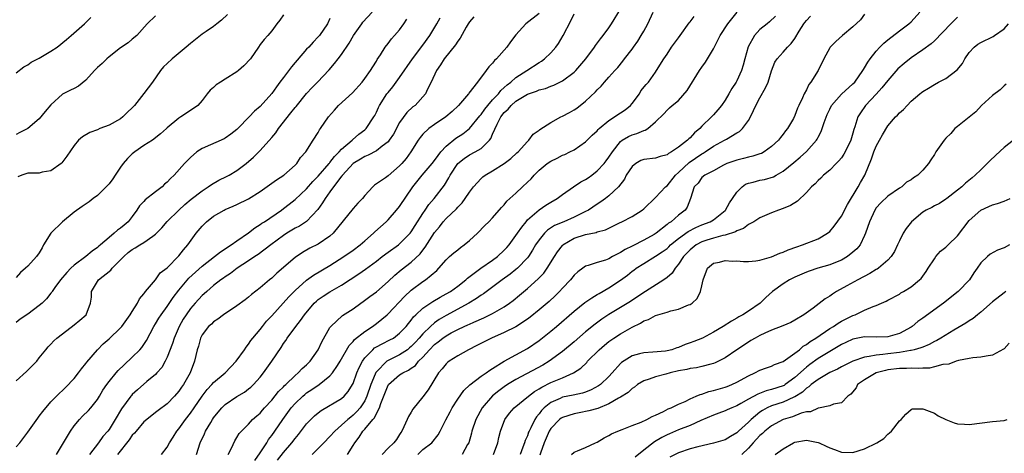
# Model space of a CAD drawing. Units: inches. Extents: x 2571000 to 2574000, y 1530000 to 1533000.
# Drawn here: x 2571368 to 2571537, y 1531335 to 1531410 of the extents above; entities that cross this region are included whole.
import ezdxf

# ---------------------------------------------------------------- set-up
doc = ezdxf.new("R2010")
doc.units = ezdxf.units.IN
doc.header["$MEASUREMENT"] = 0
doc.layers.add('LD25711530_2ft', color=113, linetype='Continuous')

msp = doc.modelspace()

# ---------------------------------------------------------------- linework, layer by layer
at = {"layer": 'LD25711530_2ft'}
for points, elevation in [([(2571398.07, 1531335), (2571398.7, 1531337), (2571399.44, 1531338.56), (2571399.61, 1531339), (2571400.49, 1531340.49), (2571400.8, 1531341), (2571401, 1531341.28), (2571401.76, 1531342.24), (2571402.39, 1531343), (2571403, 1531343.6), (2571405, 1531344.95), (2571406.29, 1531345.71), (2571407, 1531346.25), (2571407.42, 1531346.58), (2571407.85, 1531347), (2571409, 1531348.28), (2571409.59, 1531349), (2571411, 1531351), (2571412.6, 1531353.4), (2571413, 1531354.05), (2571413.41, 1531354.59), (2571413.67, 1531355), (2571415.13, 1531357), (2571415.97, 1531358.03), (2571416.61, 1531359), (2571418.32, 1531361), (2571418.67, 1531361.33), (2571419, 1531361.6), (2571419.82, 1531362.18), (2571421, 1531362.94), (2571423, 1531364.07), (2571425.98, 1531366.02), (2571427.15, 1531366.85), (2571429, 1531368.22), (2571430, 1531369), (2571431, 1531369.75), (2571432.78, 1531371), (2571433, 1531371.18), (2571434.8, 1531373), (2571435, 1531373.25), (2571435.67, 1531374.33), (2571437, 1531376.41), (2571437.4, 1531377), (2571438.03, 1531377.97), (2571438.93, 1531379), (2571440.72, 1531381.28), (2571441.47, 1531382.53), (2571441.71, 1531383), (2571443, 1531385), (2571444.11, 1531385.89), (2571445, 1531386.48), (2571446, 1531387), (2571447, 1531387.59), (2571448.45, 1531389), (2571448.7, 1531389.3), (2571449, 1531390.03), (2571449.77, 1531391.77), (2571450.42, 1531393), (2571451, 1531393.77), (2571451.65, 1531394.35), (2571452.17, 1531395), (2571453, 1531395.71), (2571455, 1531396.93), (2571456.56, 1531397.44), (2571457, 1531397.65), (2571458.1, 1531397.9), (2571459, 1531398.27), (2571459.55, 1531398.45), (2571461, 1531399.19), (2571463, 1531400.7), (2571463.3, 1531401), (2571465.03, 1531403), (2571466.51, 1531405), (2571466.7, 1531405.3), (2571467.54, 1531406.46), (2571468.02, 1531407), (2571469, 1531408.34), (2571469.44, 1531409), (2571471, 1531411.52)], 7582), ([(2571367, 1531347.65), (2571368.78, 1531349.22), (2571370.6, 1531351), (2571371, 1531351.57), (2571372.14, 1531353), (2571372.5, 1531353.5), (2571373, 1531353.96), (2571373.48, 1531354.52), (2571374.01, 1531355), (2571375, 1531355.72), (2571377, 1531357.25), (2571377.95, 1531358.05), (2571379.04, 1531359), (2571379.8, 1531361), (2571379.96, 1531362.04), (2571380, 1531363), (2571381, 1531364.73), (2571381.18, 1531365), (2571383.31, 1531366.69), (2571383.51, 1531367), (2571385, 1531368.46), (2571385.52, 1531369), (2571386.31, 1531369.69), (2571387, 1531370.22), (2571387.52, 1531370.48), (2571388.3, 1531371), (2571389, 1531371.44), (2571390.53, 1531372.53), (2571391, 1531372.83), (2571391.19, 1531373), (2571392.07, 1531373.93), (2571393, 1531375.02), (2571395.01, 1531377), (2571396.05, 1531377.95), (2571397.15, 1531378.85), (2571399, 1531380.3), (2571400.07, 1531381), (2571400.6, 1531381.4), (2571401.88, 1531382.12), (2571403.23, 1531382.77), (2571403.65, 1531383), (2571405, 1531383.81), (2571406.6, 1531385), (2571407.88, 1531386.12), (2571409, 1531387.24), (2571411, 1531389.47), (2571411.7, 1531390.3), (2571412.13, 1531391), (2571414.29, 1531393.71), (2571415, 1531394.64), (2571415.18, 1531394.82), (2571417, 1531397.05), (2571417.93, 1531398.07), (2571418.84, 1531399), (2571420.87, 1531401.13), (2571421.81, 1531402.19), (2571422.42, 1531403), (2571423, 1531403.72), (2571424.32, 1531405.68), (2571425.04, 1531407), (2571426.48, 1531409), (2571426.68, 1531409.32), (2571428.27, 1531411)], 7570), ([(2571413, 1531410.54), (2571412.36, 1531409.64), (2571411.86, 1531409), (2571411, 1531407.82), (2571410.32, 1531407), (2571409.67, 1531406.33), (2571409, 1531405.48), (2571408.69, 1531405), (2571407.32, 1531403), (2571406.2, 1531401.8), (2571405.27, 1531401), (2571405, 1531400.79), (2571403, 1531399.5), (2571402.15, 1531399), (2571401.45, 1531398.55), (2571401, 1531398.05), (2571400.4, 1531397.6), (2571399.9, 1531397), (2571399, 1531395.85), (2571398.28, 1531395), (2571397, 1531394.11), (2571395.34, 1531393), (2571395, 1531392.79), (2571393, 1531391.11), (2571392.88, 1531391), (2571391.87, 1531390.13), (2571390.46, 1531389), (2571389, 1531388.11), (2571387.44, 1531387), (2571387, 1531386.66), (2571386.16, 1531385.84), (2571385.44, 1531385), (2571385, 1531384.4), (2571384.03, 1531383), (2571383.63, 1531382.37), (2571383, 1531381.53), (2571382.51, 1531381), (2571381, 1531379.51), (2571380.28, 1531379), (2571379.56, 1531378.44), (2571378.4, 1531377.6), (2571377, 1531376.63), (2571375, 1531374.99), (2571373, 1531373), (2571371.74, 1531371), (2571371.48, 1531370.52), (2571371, 1531369.67), (2571370.54, 1531369), (2571369, 1531367.36), (2571368.63, 1531367), (2571367.76, 1531366.24), (2571367, 1531365.4)], 7566), ([(2571391, 1531410.36), (2571389.58, 1531409), (2571387.8, 1531407), (2571387, 1531406.38), (2571386.28, 1531405.72), (2571385, 1531404.88), (2571383, 1531403.34), (2571382.61, 1531403), (2571381.81, 1531402.19), (2571381, 1531401.5), (2571380.52, 1531401), (2571379, 1531399.31), (2571377.73, 1531398.27), (2571377, 1531397.87), (2571376.39, 1531397.61), (2571375, 1531396.94), (2571373, 1531395.09), (2571372.03, 1531393.97), (2571371, 1531392.69), (2571369, 1531391), (2571367.65, 1531390.35), (2571367, 1531389.97)], 7562), ([(2571367, 1531400.57), (2571368.36, 1531401.64), (2571369, 1531401.96), (2571369.58, 1531402.42), (2571371, 1531403.13), (2571373, 1531404.29), (2571374.07, 1531405), (2571375.69, 1531406.31), (2571376.51, 1531407), (2571378.76, 1531409), (2571379.88, 1531410.12)], 7560), ([(2571421, 1531409.95), (2571420.61, 1531409), (2571419.22, 1531407), (2571419, 1531406.76), (2571418.13, 1531405.87), (2571417.36, 1531405), (2571417, 1531404.63), (2571414.39, 1531401.61), (2571413, 1531399.77), (2571412.39, 1531399), (2571411.8, 1531398.2), (2571411, 1531397.04), (2571409, 1531394.83), (2571408, 1531394), (2571407.12, 1531393), (2571405.15, 1531391), (2571405, 1531390.86), (2571403.96, 1531390.04), (2571403, 1531389.34), (2571402.78, 1531389.22), (2571399, 1531387.6), (2571398.13, 1531387), (2571397, 1531386.05), (2571396.48, 1531385.52), (2571395.96, 1531385), (2571394.18, 1531383), (2571393.57, 1531382.43), (2571393, 1531381.8), (2571392.56, 1531381.44), (2571392.14, 1531381), (2571391, 1531380.14), (2571389.23, 1531378.77), (2571389, 1531378.49), (2571388.26, 1531377.74), (2571387.81, 1531377), (2571387, 1531375.88), (2571386.29, 1531375), (2571385.59, 1531374.41), (2571385, 1531373.89), (2571384.48, 1531373.52), (2571383.91, 1531373), (2571383, 1531372.27), (2571381.51, 1531371), (2571381.22, 1531370.78), (2571381, 1531370.57), (2571380.07, 1531369.93), (2571379.01, 1531369), (2571377, 1531367.55), (2571376.44, 1531367), (2571375.73, 1531366.27), (2571374.65, 1531365), (2571373.69, 1531363.69), (2571373.21, 1531363), (2571373.13, 1531362.87), (2571373, 1531362.71), (2571372.26, 1531361.74), (2571371.51, 1531361), (2571371, 1531360.57), (2571369, 1531359.12), (2571367.73, 1531358.27), (2571367, 1531357.7)], 7568), ([(2571367, 1531336.27), (2571367.64, 1531337), (2571369, 1531338.81), (2571370.75, 1531341.25), (2571371, 1531341.58), (2571371.6, 1531342.4), (2571373, 1531344.01), (2571373.94, 1531345), (2571374.47, 1531345.53), (2571375, 1531345.99), (2571375.49, 1531346.51), (2571377, 1531348.04), (2571377.74, 1531349), (2571378.27, 1531349.73), (2571379, 1531350.6), (2571379.17, 1531350.83), (2571381, 1531353), (2571382, 1531354), (2571383, 1531354.84), (2571385, 1531356.74), (2571385.22, 1531357), (2571386.66, 1531359), (2571387, 1531359.56), (2571387.92, 1531361), (2571388.24, 1531361.76), (2571389, 1531362.61), (2571389.15, 1531362.85), (2571389.3, 1531363), (2571391, 1531365), (2571391.8, 1531366.2), (2571393, 1531367.07), (2571395, 1531369.15), (2571395.81, 1531370.19), (2571396.55, 1531371), (2571398.01, 1531373), (2571399, 1531374.23), (2571399.78, 1531375), (2571401, 1531375.94), (2571402.79, 1531377), (2571403, 1531377.11), (2571404.33, 1531377.67), (2571405, 1531377.98), (2571407, 1531378.95), (2571409, 1531380.18), (2571411.81, 1531382.19), (2571413.06, 1531383), (2571415, 1531384.72), (2571415.29, 1531385), (2571415.97, 1531386.03), (2571416.86, 1531387), (2571418.12, 1531389), (2571419, 1531390.34), (2571419.23, 1531390.77), (2571419.4, 1531391), (2571420.74, 1531393), (2571421.81, 1531394.19), (2571422.48, 1531395), (2571424.86, 1531397.14), (2571426.54, 1531399), (2571427, 1531399.61), (2571428, 1531401), (2571428.36, 1531401.64), (2571429, 1531402.62), (2571429.14, 1531402.86), (2571429.7, 1531403.7), (2571430.49, 1531405), (2571431, 1531405.65), (2571431.57, 1531406.43), (2571432.11, 1531407), (2571433, 1531408), (2571433.73, 1531409), (2571434.21, 1531409.79)], 7572), ([(2571403.36, 1531410.64), (2571402.37, 1531409.63), (2571401.57, 1531409), (2571401, 1531408.53), (2571399.71, 1531407.71), (2571399, 1531407.24), (2571397, 1531405.65), (2571396.29, 1531405), (2571393.85, 1531403), (2571393, 1531402.22), (2571392.39, 1531401.61), (2571391.88, 1531401), (2571390.46, 1531399), (2571389, 1531397.04), (2571387.36, 1531395), (2571387, 1531394.57), (2571386.16, 1531393.84), (2571385.37, 1531393), (2571385, 1531392.69), (2571383, 1531391.58), (2571381.42, 1531391), (2571381, 1531390.82), (2571379.67, 1531390.33), (2571378.42, 1531389.57), (2571377.75, 1531389), (2571377, 1531388.1), (2571375.76, 1531386.24), (2571374.9, 1531385.1), (2571374.78, 1531385), (2571373, 1531383.77), (2571371.5, 1531383.5), (2571371, 1531383.37), (2571369.37, 1531383.37), (2571369, 1531383.33), (2571367.97, 1531383), (2571367.3, 1531382.71)], 7564), ([(2571373.95, 1531335), (2571375, 1531336.69), (2571375.84, 1531338.16), (2571376.35, 1531339), (2571377, 1531339.89), (2571377.92, 1531341), (2571378.44, 1531341.55), (2571379.47, 1531342.53), (2571379.88, 1531343), (2571381, 1531344.43), (2571381.36, 1531345), (2571381.95, 1531346.05), (2571382.6, 1531347), (2571383, 1531347.54), (2571384.2, 1531349), (2571384.58, 1531349.42), (2571385.59, 1531350.41), (2571387, 1531351.69), (2571388.3, 1531353), (2571388.63, 1531353.37), (2571389.43, 1531354.57), (2571390.71, 1531357), (2571391, 1531357.45), (2571391.58, 1531358.42), (2571391.95, 1531359), (2571393, 1531360.45), (2571394.03, 1531361.97), (2571395, 1531363.23), (2571396.73, 1531365.27), (2571399, 1531367.35), (2571401.17, 1531369), (2571402.16, 1531369.84), (2571403, 1531370.35), (2571403.38, 1531370.62), (2571403.99, 1531371), (2571405, 1531371.72), (2571407, 1531373.06), (2571408.07, 1531373.93), (2571409, 1531374.5), (2571409.28, 1531374.72), (2571409.73, 1531375), (2571412.66, 1531377), (2571413, 1531377.25), (2571413.98, 1531378.02), (2571415, 1531378.81), (2571417, 1531380.66), (2571418.09, 1531381.91), (2571419, 1531382.82), (2571420.86, 1531385), (2571420.92, 1531385.08), (2571421, 1531385.16), (2571421.79, 1531386.21), (2571422.62, 1531387), (2571423, 1531387.44), (2571424.84, 1531389), (2571424.91, 1531389.09), (2571425.97, 1531390.03), (2571427, 1531390.78), (2571427.25, 1531391), (2571428.56, 1531393), (2571428.72, 1531393.28), (2571429, 1531393.83), (2571429.35, 1531394.65), (2571429.52, 1531395), (2571430.82, 1531397), (2571431, 1531397.23), (2571431.82, 1531398.18), (2571433, 1531399.76), (2571435.21, 1531403), (2571437, 1531405.35), (2571438.2, 1531407), (2571439.4, 1531409), (2571439.98, 1531410.02)], 7574), ([(2571445.79, 1531410.21), (2571445, 1531409.33), (2571444.77, 1531409), (2571444.42, 1531408.42), (2571443.44, 1531406.56), (2571443, 1531406.05), (2571442.61, 1531405.39), (2571440.65, 1531403), (2571440.05, 1531401.95), (2571439.33, 1531401), (2571438.45, 1531399), (2571437.81, 1531397.81), (2571437.43, 1531397), (2571435.65, 1531395), (2571435.28, 1531394.72), (2571434.24, 1531393.76), (2571433, 1531392.03), (2571431.93, 1531390.07), (2571431.21, 1531389), (2571431, 1531388.75), (2571430, 1531388), (2571429, 1531387.2), (2571427.57, 1531386.43), (2571427, 1531386.22), (2571426.26, 1531385.74), (2571425, 1531384.98), (2571423.16, 1531383), (2571423.1, 1531382.9), (2571423, 1531382.81), (2571421, 1531380.14), (2571420.17, 1531379), (2571419.75, 1531378.25), (2571418.91, 1531377.09), (2571417, 1531375.06), (2571415.76, 1531374.24), (2571415, 1531373.87), (2571413.59, 1531373), (2571413, 1531372.61), (2571410.81, 1531371), (2571408.63, 1531369.37), (2571408.06, 1531369), (2571407, 1531368.26), (2571405.07, 1531367), (2571403.9, 1531366.1), (2571403, 1531365.53), (2571402.7, 1531365.3), (2571402.26, 1531365), (2571401, 1531364.02), (2571399.82, 1531363), (2571399.39, 1531362.61), (2571399, 1531362.29), (2571397.81, 1531361), (2571397, 1531360.06), (2571396.26, 1531359), (2571395.78, 1531358.22), (2571395.09, 1531357), (2571394.2, 1531355), (2571393.92, 1531354.08), (2571393, 1531351.74), (2571392.63, 1531351), (2571392.06, 1531349.94), (2571391.23, 1531349), (2571391, 1531348.76), (2571389.51, 1531347.51), (2571387.89, 1531346.11), (2571387, 1531345.3), (2571386.85, 1531345.15), (2571386.74, 1531345), (2571385.15, 1531342.85), (2571384.07, 1531341), (2571383, 1531339.27), (2571382.8, 1531339), (2571381.94, 1531338.06), (2571381.2, 1531337), (2571379.61, 1531335)], 7576), ([(2571457, 1531410.78), (2571454.7, 1531409), (2571453, 1531407.15), (2571452.08, 1531405.92), (2571451.47, 1531405), (2571449.65, 1531403), (2571449.3, 1531402.7), (2571449, 1531402.26), (2571448.36, 1531401.64), (2571447.91, 1531401), (2571446.4, 1531399), (2571444.91, 1531397.09), (2571444.87, 1531397), (2571443.15, 1531395), (2571442.03, 1531393.97), (2571440.95, 1531393.05), (2571439, 1531391.71), (2571438, 1531391), (2571437, 1531390.03), (2571436.52, 1531389.48), (2571436.18, 1531389), (2571434.95, 1531387), (2571434.11, 1531385.89), (2571433.38, 1531385), (2571433, 1531384.58), (2571431, 1531382.87), (2571430.54, 1531382.54), (2571428.7, 1531381.3), (2571428.39, 1531381), (2571427, 1531379.51), (2571426.59, 1531379), (2571425.81, 1531378.19), (2571425, 1531377.29), (2571421.58, 1531373), (2571421, 1531372.5), (2571419, 1531371.15), (2571417.57, 1531370.43), (2571416.3, 1531369.7), (2571415, 1531368.82), (2571411.86, 1531366.13), (2571411, 1531365.31), (2571410.62, 1531365), (2571409, 1531363.63), (2571407.53, 1531362.47), (2571407, 1531362.02), (2571406.43, 1531361.57), (2571405, 1531360.52), (2571402.69, 1531359), (2571401.73, 1531358.27), (2571401, 1531357.79), (2571400.6, 1531357.4), (2571400.13, 1531357), (2571399, 1531355.55), (2571398.71, 1531355), (2571398.38, 1531353.62), (2571398.18, 1531353), (2571397.73, 1531351), (2571396.95, 1531349), (2571395.8, 1531347), (2571395.46, 1531346.54), (2571395, 1531345.84), (2571394.26, 1531345), (2571393, 1531343.68), (2571391.45, 1531342.55), (2571391, 1531342.18), (2571389.49, 1531341), (2571389, 1531340.59), (2571387.64, 1531339), (2571387.36, 1531338.64), (2571387, 1531338.29), (2571386.48, 1531337.52), (2571384.44, 1531335)], 7578), ([(2571392.04, 1531335), (2571393, 1531336.22), (2571393.4, 1531337), (2571394.03, 1531337.97), (2571394.65, 1531339), (2571395, 1531339.41), (2571396.16, 1531341), (2571397, 1531342.08), (2571397.65, 1531343), (2571399, 1531344.99), (2571399.87, 1531346.13), (2571400.7, 1531347), (2571401, 1531347.34), (2571402.98, 1531349), (2571404.86, 1531351), (2571406.29, 1531353), (2571406.57, 1531353.43), (2571407, 1531353.93), (2571407.41, 1531354.59), (2571407.73, 1531355), (2571409, 1531356.49), (2571409.38, 1531357), (2571410.11, 1531357.89), (2571411, 1531358.83), (2571413.93, 1531362.07), (2571415, 1531363.15), (2571417, 1531364.94), (2571418.2, 1531365.8), (2571421, 1531367.46), (2571423.41, 1531369), (2571425, 1531370.13), (2571426.19, 1531371), (2571427, 1531371.71), (2571428.51, 1531373), (2571428.75, 1531373.25), (2571430.66, 1531375), (2571431, 1531375.34), (2571432.48, 1531377), (2571433, 1531377.63), (2571435.28, 1531381), (2571436.87, 1531383), (2571438.61, 1531385), (2571439, 1531385.5), (2571439.61, 1531386.39), (2571440.1, 1531387), (2571441, 1531388.01), (2571442.66, 1531389.34), (2571443.88, 1531390.12), (2571445.04, 1531391), (2571446.81, 1531393.19), (2571447, 1531393.4), (2571447.65, 1531394.35), (2571448.17, 1531395), (2571449, 1531395.94), (2571449.98, 1531397), (2571450.42, 1531397.58), (2571451, 1531398.06), (2571451.49, 1531398.51), (2571452.12, 1531399), (2571453, 1531399.79), (2571454.91, 1531401), (2571457, 1531402.37), (2571457.4, 1531402.6), (2571457.91, 1531403), (2571459, 1531404.04), (2571459.86, 1531405), (2571460.34, 1531405.66), (2571461.16, 1531407), (2571462.46, 1531409.54), (2571463, 1531410.72)], 7580), ([(2571403.5, 1531335), (2571404.06, 1531336.06), (2571404.66, 1531337.34), (2571405, 1531337.89), (2571405.4, 1531338.6), (2571405.79, 1531339), (2571407, 1531340.2), (2571407.71, 1531341), (2571408.4, 1531341.6), (2571409, 1531342.11), (2571409.4, 1531342.6), (2571409.75, 1531343), (2571411, 1531344.34), (2571412.18, 1531345.82), (2571413, 1531346.62), (2571413.18, 1531346.82), (2571413.39, 1531347), (2571415, 1531348.56), (2571415.56, 1531349), (2571416.25, 1531349.75), (2571417, 1531350.39), (2571417.63, 1531351), (2571419, 1531353), (2571419.63, 1531354.37), (2571421, 1531356.79), (2571421.15, 1531357), (2571423.14, 1531358.86), (2571425, 1531360), (2571426.33, 1531361), (2571426.73, 1531361.27), (2571427.87, 1531362.13), (2571429, 1531362.97), (2571431, 1531364.71), (2571432.17, 1531365.83), (2571433.26, 1531366.74), (2571435, 1531368.03), (2571436.52, 1531369.48), (2571437, 1531370.12), (2571437.4, 1531370.6), (2571439, 1531373.15), (2571439.86, 1531374.14), (2571440.51, 1531375), (2571441, 1531375.54), (2571442.77, 1531377.23), (2571443, 1531377.51), (2571443.75, 1531378.25), (2571444.27, 1531379), (2571445, 1531380.1), (2571445.7, 1531381), (2571447, 1531382.44), (2571447.3, 1531382.7), (2571447.71, 1531383), (2571449, 1531383.76), (2571451, 1531384.99), (2571452.13, 1531385.87), (2571453.16, 1531386.84), (2571453.37, 1531387), (2571455, 1531388.81), (2571455.21, 1531389), (2571455.95, 1531390.05), (2571457, 1531390.72), (2571457.14, 1531390.86), (2571459, 1531392.07), (2571460.73, 1531393), (2571461, 1531393.12), (2571462.23, 1531393.77), (2571463, 1531394.21), (2571463.48, 1531394.52), (2571465, 1531395.72), (2571466.7, 1531397.3), (2571467, 1531397.66), (2571467.7, 1531398.3), (2571468.27, 1531399), (2571469, 1531399.82), (2571470.02, 1531401), (2571470.52, 1531401.48), (2571471.42, 1531402.58), (2571471.68, 1531403), (2571473, 1531404.67), (2571473.24, 1531405), (2571473.96, 1531406.04), (2571474.58, 1531407), (2571475, 1531407.78), (2571475.72, 1531409), (2571476.62, 1531411)], 7584), ([(2571408.07, 1531333.93), (2571409, 1531335.29), (2571410.13, 1531337), (2571410.46, 1531337.54), (2571411, 1531338.23), (2571411.54, 1531339), (2571412.88, 1531341), (2571414.34, 1531343), (2571415, 1531343.75), (2571416.32, 1531345), (2571416.69, 1531345.31), (2571417, 1531345.56), (2571417.87, 1531346.13), (2571419.14, 1531347), (2571421, 1531348.48), (2571421.47, 1531349), (2571422.29, 1531350.29), (2571422.77, 1531351), (2571424.3, 1531353.7), (2571425, 1531354.41), (2571425.26, 1531354.74), (2571427, 1531356.13), (2571428.34, 1531357), (2571429, 1531357.5), (2571430.85, 1531359), (2571431, 1531359.14), (2571433.84, 1531362.16), (2571435, 1531363.24), (2571437, 1531364.72), (2571437.44, 1531365), (2571439.38, 1531366.62), (2571439.76, 1531367), (2571441, 1531368.45), (2571441.6, 1531369), (2571442.34, 1531369.66), (2571443, 1531370.19), (2571443.46, 1531370.54), (2571444.12, 1531371), (2571445, 1531371.75), (2571446.4, 1531373), (2571447.66, 1531374.34), (2571448.35, 1531375), (2571449, 1531375.68), (2571450.55, 1531377.45), (2571451, 1531377.91), (2571451.46, 1531378.54), (2571453, 1531379.93), (2571454.12, 1531381), (2571455, 1531381.8), (2571455.61, 1531382.39), (2571456.12, 1531383), (2571457, 1531383.84), (2571458.41, 1531385), (2571459, 1531385.42), (2571460.1, 1531385.9), (2571461, 1531386.42), (2571461.43, 1531386.57), (2571462.31, 1531387), (2571463, 1531387.36), (2571465, 1531388.73), (2571466.14, 1531389.86), (2571467, 1531390.63), (2571467.16, 1531390.84), (2571467.33, 1531391), (2571469, 1531392.41), (2571469.94, 1531393), (2571470.56, 1531393.44), (2571471, 1531393.69), (2571471.79, 1531394.21), (2571472.72, 1531395), (2571473, 1531395.3), (2571474.26, 1531397), (2571474.52, 1531397.48), (2571475.41, 1531398.59), (2571475.82, 1531399), (2571477, 1531400.73), (2571477.21, 1531401), (2571478.47, 1531403), (2571479, 1531403.78), (2571479.8, 1531405), (2571481, 1531406.61), (2571481.27, 1531407), (2571482.84, 1531409.16), (2571483, 1531409.33), (2571483.7, 1531410.3)], 7586), ([(2571412.01, 1531333.99), (2571413, 1531335.32), (2571414.46, 1531337), (2571415, 1531337.71), (2571415.6, 1531338.4), (2571417, 1531340.24), (2571417.71, 1531341), (2571418.37, 1531341.63), (2571419, 1531342.15), (2571419.48, 1531342.52), (2571423, 1531344.62), (2571423.43, 1531345), (2571424.17, 1531345.83), (2571424.89, 1531347), (2571425, 1531347.21), (2571425.66, 1531349), (2571426.05, 1531349.95), (2571426.6, 1531351), (2571427, 1531351.58), (2571428.36, 1531353), (2571428.7, 1531353.3), (2571429, 1531353.48), (2571429.99, 1531354.01), (2571431.33, 1531354.67), (2571431.93, 1531355), (2571433, 1531355.81), (2571434.11, 1531357), (2571434.5, 1531357.5), (2571435, 1531358.08), (2571435.38, 1531358.62), (2571435.81, 1531359), (2571437, 1531360.13), (2571438.7, 1531361.3), (2571439.96, 1531362.04), (2571441, 1531362.58), (2571441.73, 1531363), (2571443, 1531363.92), (2571444.36, 1531365), (2571444.68, 1531365.32), (2571446.95, 1531367), (2571449, 1531368.41), (2571449.81, 1531369), (2571451, 1531370.08), (2571451.45, 1531370.55), (2571451.82, 1531371), (2571453, 1531372.6), (2571453.26, 1531373), (2571454.05, 1531374.05), (2571454.74, 1531375), (2571455, 1531375.3), (2571457, 1531377.02), (2571458.17, 1531377.83), (2571459, 1531378.34), (2571460.13, 1531379), (2571461, 1531379.69), (2571462.89, 1531381), (2571464.18, 1531381.83), (2571465, 1531382.25), (2571465.45, 1531382.55), (2571466.07, 1531383), (2571467, 1531383.73), (2571468.18, 1531385), (2571468.54, 1531385.46), (2571469, 1531386.09), (2571469.6, 1531387), (2571471, 1531388.79), (2571471.29, 1531389), (2571472.36, 1531389.64), (2571473, 1531389.95), (2571473.83, 1531390.17), (2571475, 1531390.69), (2571475.26, 1531390.74), (2571475.71, 1531391), (2571477, 1531392.16), (2571478.43, 1531393.57), (2571479, 1531394.2), (2571479.41, 1531394.59), (2571479.91, 1531395), (2571481, 1531395.82), (2571482.47, 1531397.53), (2571484.62, 1531401), (2571485, 1531401.57), (2571485.6, 1531402.4), (2571485.99, 1531403), (2571487, 1531404.73), (2571488.16, 1531407), (2571489.48, 1531409), (2571491.1, 1531411)], 7588), ([(2571497.66, 1531410.34), (2571496.64, 1531409.36), (2571496.23, 1531409), (2571495, 1531408.03), (2571494.04, 1531407), (2571492.95, 1531405.05), (2571492.37, 1531403), (2571492.11, 1531401.89), (2571491.81, 1531401), (2571491, 1531399.22), (2571490.88, 1531399), (2571490.13, 1531397.87), (2571489.65, 1531397), (2571489, 1531395.91), (2571488.37, 1531395), (2571487.76, 1531394.24), (2571487, 1531393.36), (2571486.68, 1531393), (2571485, 1531391.4), (2571484.64, 1531391), (2571483.75, 1531390.25), (2571483, 1531389.43), (2571482.77, 1531389.23), (2571482.55, 1531389), (2571481, 1531387.79), (2571479.78, 1531387), (2571479.27, 1531386.73), (2571479, 1531386.5), (2571477.81, 1531386.19), (2571477, 1531385.92), (2571475, 1531385.69), (2571474.5, 1531385.5), (2571473.61, 1531385), (2571473, 1531384.51), (2571471.99, 1531383), (2571471.67, 1531382.33), (2571470.63, 1531381), (2571469, 1531379.45), (2571468.41, 1531379), (2571467.59, 1531378.41), (2571467, 1531378.04), (2571465.48, 1531377), (2571465, 1531376.75), (2571464.54, 1531376.54), (2571463, 1531375.77), (2571461.27, 1531375), (2571459.67, 1531374.33), (2571458.46, 1531373.54), (2571457.9, 1531373), (2571457, 1531371.91), (2571456.38, 1531371), (2571455.88, 1531370.12), (2571455.15, 1531369), (2571455, 1531368.81), (2571453.27, 1531367), (2571453, 1531366.77), (2571452.01, 1531365.99), (2571450.64, 1531365), (2571447.4, 1531362.6), (2571447, 1531362.37), (2571446.21, 1531361.79), (2571444.91, 1531361), (2571441, 1531358.89), (2571439.81, 1531358.19), (2571439, 1531357.61), (2571438.3, 1531357), (2571437, 1531355.75), (2571436.34, 1531355), (2571435.7, 1531354.3), (2571435, 1531353.54), (2571434.71, 1531353.29), (2571434.34, 1531353), (2571433, 1531352.09), (2571431, 1531351.13), (2571430.8, 1531351), (2571429, 1531349.21), (2571428.91, 1531349.09), (2571428.8, 1531348.8), (2571428.04, 1531347), (2571427.36, 1531345), (2571427, 1531344.23), (2571426.2, 1531343), (2571425.65, 1531342.35), (2571425, 1531341.72), (2571424.58, 1531341.42), (2571424.07, 1531341), (2571423, 1531340), (2571421.82, 1531339), (2571421, 1531338.07), (2571419.98, 1531337), (2571419, 1531336.01), (2571417.93, 1531335)], 7590), ([(2571424.05, 1531335), (2571425, 1531336.5), (2571425.29, 1531337), (2571426.04, 1531337.96), (2571426.69, 1531339), (2571427, 1531339.33), (2571428.4, 1531341), (2571428.69, 1531341.31), (2571429, 1531342), (2571429.54, 1531343), (2571429.75, 1531343.75), (2571431, 1531346.91), (2571431.06, 1531347), (2571433, 1531348.68), (2571433.52, 1531349), (2571434.53, 1531349.47), (2571435, 1531349.81), (2571435.71, 1531350.29), (2571436.26, 1531351), (2571437, 1531351.74), (2571438.14, 1531353), (2571439, 1531353.88), (2571439.65, 1531354.35), (2571440.44, 1531355), (2571441, 1531355.4), (2571441.89, 1531355.89), (2571443, 1531356.47), (2571444.11, 1531357), (2571444.73, 1531357.27), (2571445, 1531357.41), (2571445.75, 1531357.75), (2571447.51, 1531358.49), (2571449, 1531359.21), (2571451, 1531360.38), (2571451.89, 1531361), (2571452.53, 1531361.47), (2571453.63, 1531362.37), (2571455, 1531363.51), (2571456.85, 1531365.15), (2571457.82, 1531366.18), (2571458.41, 1531367), (2571459.63, 1531369), (2571460.17, 1531369.83), (2571461, 1531370.93), (2571461.07, 1531371), (2571463, 1531372.16), (2571465, 1531372.81), (2571466.83, 1531373.17), (2571467, 1531373.24), (2571468.4, 1531373.6), (2571470.81, 1531374.81), (2571471.22, 1531375), (2571473, 1531375.91), (2571474.72, 1531377), (2571475, 1531377.23), (2571477, 1531379.16), (2571478.75, 1531381), (2571479, 1531381.19), (2571480.49, 1531383), (2571481, 1531383.45), (2571482.83, 1531385.17), (2571485, 1531386.64), (2571485.24, 1531386.76), (2571485.59, 1531387), (2571487, 1531387.97), (2571488.88, 1531389), (2571489.21, 1531389.21), (2571491, 1531390.25), (2571491.49, 1531390.51), (2571491.98, 1531391), (2571493, 1531392.42), (2571493.34, 1531393), (2571493.91, 1531394.09), (2571494.3, 1531395), (2571495, 1531396.31), (2571495.97, 1531398.03), (2571496.4, 1531399), (2571497, 1531400.93), (2571497.57, 1531402.43), (2571497.96, 1531403), (2571499, 1531404.13), (2571499.74, 1531405), (2571500.38, 1531405.62), (2571501, 1531406.5), (2571501.74, 1531407.74), (2571502.53, 1531409), (2571502.73, 1531409.27), (2571503, 1531409.61), (2571503.68, 1531410.32)], 7592), ([(2571513, 1531410.68), (2571512.28, 1531409.72), (2571511, 1531408.48), (2571509.18, 1531407), (2571508.04, 1531405.96), (2571507.09, 1531405), (2571507, 1531404.86), (2571506, 1531403), (2571505, 1531401), (2571503.77, 1531399), (2571503.43, 1531398.57), (2571503, 1531397.69), (2571502.61, 1531397), (2571502.3, 1531396.31), (2571501.69, 1531395), (2571501.48, 1531394.52), (2571501, 1531393.23), (2571500.75, 1531392.75), (2571499.73, 1531391), (2571499.38, 1531390.62), (2571499, 1531390.07), (2571498.52, 1531389.48), (2571498.19, 1531389), (2571497, 1531387.93), (2571495.7, 1531387), (2571495.25, 1531386.75), (2571495, 1531386.65), (2571493.76, 1531386.24), (2571493, 1531386.08), (2571492.15, 1531385.85), (2571491, 1531385.6), (2571489.3, 1531385), (2571488.71, 1531384.71), (2571487, 1531383.75), (2571485.53, 1531383), (2571485, 1531382.57), (2571484.35, 1531381.65), (2571483.65, 1531381), (2571483.02, 1531379), (2571482.48, 1531377.52), (2571482.13, 1531377), (2571481, 1531376.14), (2571479.69, 1531375), (2571479.26, 1531374.74), (2571479, 1531374.5), (2571477.12, 1531373), (2571476.8, 1531372.8), (2571475, 1531371.81), (2571473.13, 1531370.87), (2571473, 1531370.79), (2571471.78, 1531370.22), (2571471, 1531369.68), (2571469.64, 1531369), (2571469, 1531368.64), (2571468.4, 1531368.4), (2571467, 1531368.01), (2571465.45, 1531367.45), (2571465, 1531367.35), (2571464.54, 1531367), (2571463.63, 1531366.37), (2571463, 1531365.78), (2571462.39, 1531365), (2571461, 1531363.58), (2571460.48, 1531363), (2571459.73, 1531362.27), (2571458.7, 1531361.3), (2571457, 1531359.83), (2571455.44, 1531358.56), (2571455, 1531358.25), (2571453, 1531356.94), (2571451, 1531355.95), (2571448.79, 1531355), (2571446.29, 1531353.71), (2571444.85, 1531353), (2571443, 1531351.93), (2571441.54, 1531351), (2571441.23, 1531350.77), (2571441, 1531350.54), (2571440.31, 1531349.69), (2571439.69, 1531349), (2571437.89, 1531346.11), (2571437, 1531344.88), (2571435.25, 1531342.75), (2571435, 1531342.27), (2571434.5, 1531341.5), (2571434.32, 1531341), (2571433.73, 1531339.73), (2571433.35, 1531339), (2571433.21, 1531338.79), (2571433, 1531338.4), (2571432.43, 1531337.57), (2571431.98, 1531337), (2571431, 1531336.05), (2571430.02, 1531335)], 7594), ([(2571436.14, 1531335), (2571437, 1531335.82), (2571438.56, 1531337), (2571439.62, 1531338.38), (2571439.96, 1531339), (2571440.94, 1531340.94), (2571441.68, 1531342.32), (2571442.06, 1531343), (2571443, 1531344.47), (2571444.03, 1531345.97), (2571445.05, 1531346.95), (2571447, 1531348.42), (2571447.86, 1531349), (2571448.51, 1531349.49), (2571449, 1531349.77), (2571451, 1531351.01), (2571453, 1531352.14), (2571455, 1531353.2), (2571457, 1531354.58), (2571459, 1531356.18), (2571459.99, 1531357), (2571463, 1531359.63), (2571464.88, 1531361.12), (2571466.06, 1531361.94), (2571467, 1531362.46), (2571467.33, 1531362.67), (2571469, 1531363.63), (2571471, 1531364.96), (2571472.18, 1531365.82), (2571473, 1531366.47), (2571473.31, 1531366.69), (2571473.71, 1531367), (2571475, 1531367.84), (2571477, 1531369.05), (2571478.19, 1531369.81), (2571479, 1531370.42), (2571479.3, 1531370.7), (2571479.61, 1531371), (2571481, 1531372.14), (2571482.66, 1531373.34), (2571483.98, 1531374.02), (2571485, 1531374.44), (2571486.44, 1531375), (2571487, 1531375.34), (2571489, 1531376.94), (2571489.06, 1531377), (2571489.78, 1531378.22), (2571490.27, 1531379), (2571491, 1531380.1), (2571491.91, 1531381), (2571492.53, 1531381.47), (2571493, 1531381.65), (2571493.81, 1531381.81), (2571495, 1531382.12), (2571495.75, 1531382.25), (2571497.3, 1531382.7), (2571497.78, 1531383), (2571499, 1531383.71), (2571500.8, 1531385.2), (2571501.91, 1531386.09), (2571503, 1531387.04), (2571504.71, 1531389), (2571504.82, 1531389.18), (2571505, 1531389.55), (2571505.51, 1531390.49), (2571506.06, 1531392.06), (2571506.56, 1531393.44), (2571507, 1531394.37), (2571507.32, 1531395), (2571509, 1531396.94), (2571511, 1531398.7), (2571511.3, 1531399), (2571512.72, 1531401), (2571512.82, 1531401.18), (2571513, 1531401.46), (2571513.56, 1531402.44), (2571513.96, 1531403), (2571515, 1531404.3), (2571515.63, 1531405), (2571516.32, 1531405.68), (2571517, 1531406.25), (2571519, 1531407.8), (2571520.62, 1531409), (2571521, 1531409.38), (2571522.5, 1531411)], 7596), ([(2571529, 1531410.18), (2571528.4, 1531409.6), (2571527.84, 1531409), (2571525, 1531406.09), (2571524.44, 1531405.56), (2571523, 1531404.55), (2571521, 1531403.17), (2571519.79, 1531402.21), (2571518.73, 1531401.27), (2571517, 1531399.28), (2571515.99, 1531398.01), (2571515, 1531396.9), (2571513.16, 1531395), (2571512.27, 1531393.73), (2571511.82, 1531393), (2571511.31, 1531391.31), (2571511.16, 1531390.84), (2571511, 1531390.22), (2571510.63, 1531389), (2571509.66, 1531387), (2571509.41, 1531386.59), (2571509, 1531385.99), (2571508.56, 1531385.44), (2571508.1, 1531385), (2571507, 1531383.86), (2571505.94, 1531383), (2571505.49, 1531382.51), (2571505, 1531382.11), (2571504.49, 1531381.5), (2571503.89, 1531381), (2571503, 1531380.03), (2571501.47, 1531378.53), (2571500.23, 1531377.77), (2571499, 1531377.25), (2571498.2, 1531377), (2571497, 1531376.55), (2571495, 1531375.69), (2571493.95, 1531375), (2571493, 1531374.54), (2571492.18, 1531373.82), (2571491, 1531373.42), (2571490.77, 1531373.23), (2571489, 1531372.68), (2571488.63, 1531372.63), (2571487, 1531372.19), (2571485.83, 1531371.83), (2571485, 1531371.55), (2571484, 1531371), (2571483, 1531370.19), (2571481.85, 1531369), (2571481, 1531367.68), (2571480.41, 1531367), (2571479.87, 1531366.13), (2571479, 1531365.39), (2571478.47, 1531365), (2571475.31, 1531363), (2571475, 1531362.82), (2571472.7, 1531361.3), (2571469, 1531359.03), (2571467.78, 1531358.22), (2571466.63, 1531357.37), (2571465, 1531356.05), (2571463, 1531354.34), (2571461, 1531352.69), (2571458.73, 1531351), (2571457.65, 1531350.35), (2571453, 1531347.89), (2571451.55, 1531347), (2571451, 1531346.63), (2571450.06, 1531345.94), (2571448.96, 1531345.04), (2571447.18, 1531343), (2571446.09, 1531341), (2571445.42, 1531339), (2571445.34, 1531338.66), (2571444.88, 1531337), (2571444.68, 1531336.68), (2571443.75, 1531335)], 7598), ([(2571449.13, 1531335), (2571449.88, 1531337), (2571450.08, 1531337.92), (2571450.36, 1531339), (2571451.07, 1531341), (2571451.91, 1531342.09), (2571452.68, 1531343), (2571455.15, 1531345), (2571456.2, 1531345.8), (2571457, 1531346.25), (2571457.44, 1531346.56), (2571459, 1531347.34), (2571459.6, 1531347.6), (2571461, 1531348.16), (2571462.94, 1531349), (2571464.16, 1531349.84), (2571465.18, 1531350.82), (2571465.34, 1531351), (2571467.32, 1531353), (2571468.23, 1531353.77), (2571469, 1531354.39), (2571469.87, 1531355), (2571471, 1531355.73), (2571473, 1531356.88), (2571474.42, 1531357.58), (2571475, 1531357.94), (2571475.8, 1531358.2), (2571477, 1531358.87), (2571479, 1531359.45), (2571479.67, 1531359.67), (2571481, 1531359.94), (2571482.68, 1531360.68), (2571483, 1531360.79), (2571483.32, 1531361), (2571484.2, 1531361.8), (2571484.79, 1531363), (2571485, 1531363.96), (2571485.25, 1531365), (2571485.97, 1531367), (2571487, 1531367.88), (2571488.06, 1531368.06), (2571489, 1531368.31), (2571490.22, 1531368.22), (2571491, 1531368.25), (2571492.17, 1531368.17), (2571493, 1531368.18), (2571494.28, 1531368.28), (2571495, 1531368.38), (2571497, 1531368.95), (2571498.42, 1531369.58), (2571499, 1531369.77), (2571499.85, 1531370.15), (2571501.33, 1531370.67), (2571502.33, 1531371), (2571505, 1531372.08), (2571506.62, 1531373), (2571507, 1531373.3), (2571507.79, 1531374.21), (2571509, 1531375.93), (2571510.07, 1531377.93), (2571511.89, 1531381), (2571512.27, 1531381.73), (2571513.02, 1531382.98), (2571514.21, 1531385.79), (2571514.58, 1531387), (2571515, 1531387.99), (2571515.55, 1531389), (2571516.05, 1531389.95), (2571517, 1531391.47), (2571518.34, 1531393), (2571518.68, 1531393.32), (2571519, 1531393.74), (2571519.69, 1531394.31), (2571520.31, 1531395), (2571521, 1531395.7), (2571522.48, 1531397), (2571522.79, 1531397.21), (2571523, 1531397.4), (2571524.02, 1531397.98), (2571525, 1531398.6), (2571525.71, 1531399), (2571527, 1531399.64), (2571528.9, 1531401.1), (2571529.82, 1531402.18), (2571530.26, 1531403), (2571531, 1531404.07), (2571531.83, 1531405), (2571532.48, 1531405.52), (2571533, 1531405.83), (2571535.14, 1531406.86), (2571535.37, 1531407), (2571537, 1531408.17), (2571537.77, 1531409)], 7600), ([(2571537.37, 1531398.63), (2571537, 1531398.35), (2571536.31, 1531397.69), (2571535, 1531396.68), (2571533.1, 1531395), (2571532.13, 1531393.87), (2571529, 1531391.39), (2571528.54, 1531391), (2571527.82, 1531390.18), (2571527, 1531389.38), (2571526.66, 1531389), (2571525.28, 1531387), (2571525, 1531386.54), (2571524.39, 1531385.61), (2571524.01, 1531385), (2571523, 1531383.83), (2571522.17, 1531383), (2571521.44, 1531382.56), (2571521, 1531382.18), (2571520.23, 1531381.77), (2571519.4, 1531381), (2571519, 1531380.75), (2571517, 1531379.36), (2571515.78, 1531378.22), (2571515, 1531377.37), (2571514.75, 1531377), (2571513.84, 1531375), (2571513.16, 1531373), (2571513, 1531372.64), (2571512.21, 1531371), (2571511.66, 1531370.34), (2571511, 1531369.75), (2571510.06, 1531369), (2571509, 1531368.4), (2571508.01, 1531368.01), (2571507, 1531367.59), (2571504.95, 1531367), (2571503.48, 1531366.52), (2571503, 1531366.35), (2571501, 1531365.48), (2571500.05, 1531365), (2571499, 1531364.32), (2571497.18, 1531363), (2571496.01, 1531361.99), (2571495.01, 1531361), (2571493, 1531359.62), (2571492.06, 1531359), (2571491.36, 1531358.64), (2571491, 1531358.41), (2571490.08, 1531357.92), (2571488.69, 1531357), (2571487, 1531356.01), (2571485.09, 1531355), (2571483.61, 1531354.39), (2571483, 1531354.15), (2571482.13, 1531353.87), (2571481, 1531353.37), (2571480.69, 1531353.31), (2571479.81, 1531353), (2571479, 1531352.8), (2571478.77, 1531352.77), (2571476.58, 1531352.58), (2571475, 1531352.48), (2571474.27, 1531352.27), (2571473, 1531351.93), (2571471.19, 1531350.81), (2571471, 1531350.62), (2571469.56, 1531349), (2571469, 1531348.4), (2571467.54, 1531347), (2571467.23, 1531346.77), (2571465.93, 1531346.07), (2571465, 1531345.72), (2571464.46, 1531345.54), (2571462.83, 1531345.17), (2571461, 1531344.81), (2571460.62, 1531344.62), (2571459, 1531343.92), (2571457.87, 1531343), (2571457.43, 1531342.57), (2571457, 1531341.98), (2571456.53, 1531341.47), (2571456.24, 1531341), (2571455.59, 1531339.59), (2571455.28, 1531339), (2571455.19, 1531338.81), (2571455, 1531338.21), (2571454.62, 1531337.38), (2571454.51, 1531337), (2571454.21, 1531336.22), (2571453.72, 1531335)], 7602), ([(2571538.6, 1531389), (2571537, 1531387.76), (2571535.59, 1531386.41), (2571534.52, 1531385.48), (2571534.08, 1531385), (2571533, 1531383.93), (2571532.03, 1531383), (2571531.48, 1531382.52), (2571530.38, 1531381.62), (2571529.7, 1531381), (2571529, 1531380.4), (2571527.17, 1531379), (2571527, 1531378.86), (2571525.86, 1531378.14), (2571525, 1531377.75), (2571524.54, 1531377.46), (2571523.59, 1531377), (2571523, 1531376.66), (2571521.09, 1531375), (2571520.17, 1531373.83), (2571519.64, 1531373), (2571519, 1531371.73), (2571518.67, 1531371), (2571518.12, 1531369.88), (2571517.58, 1531369), (2571517, 1531368.4), (2571515.38, 1531367), (2571515.16, 1531366.84), (2571515, 1531366.76), (2571513.91, 1531366.09), (2571511.84, 1531365), (2571509.95, 1531363.95), (2571508.18, 1531363), (2571507.45, 1531362.55), (2571507, 1531362.2), (2571506.24, 1531361.76), (2571504.14, 1531360.14), (2571502.57, 1531359), (2571501, 1531358.08), (2571500.3, 1531357.7), (2571498.93, 1531357.07), (2571497, 1531356.33), (2571495.85, 1531355.85), (2571495, 1531355.45), (2571494.18, 1531355), (2571493.45, 1531354.55), (2571493, 1531354.3), (2571491.03, 1531353), (2571489, 1531351.59), (2571487.29, 1531350.71), (2571487, 1531350.6), (2571486.52, 1531350.52), (2571485, 1531350.12), (2571484.1, 1531349.9), (2571483, 1531349.79), (2571482.39, 1531349.61), (2571481, 1531349.35), (2571479.54, 1531349), (2571478.78, 1531348.78), (2571477, 1531348.33), (2571475.94, 1531347.94), (2571475, 1531347.67), (2571473.93, 1531347), (2571473.43, 1531346.57), (2571473, 1531346.32), (2571472.34, 1531345.66), (2571471, 1531344.82), (2571470.64, 1531344.64), (2571469, 1531343.69), (2571467.09, 1531342.91), (2571465.54, 1531342.46), (2571463.86, 1531342.14), (2571463, 1531341.99), (2571461, 1531341.36), (2571460.77, 1531341.23), (2571460.49, 1531341), (2571459, 1531339.45), (2571458.72, 1531339), (2571458.19, 1531337.81), (2571457.85, 1531337), (2571457.23, 1531335.23), (2571457.13, 1531334.87)], 7604), ([(2571462.55, 1531335), (2571463, 1531335.39), (2571463.62, 1531335.62), (2571465, 1531336.18), (2571466.72, 1531337), (2571467, 1531337.12), (2571468.18, 1531337.82), (2571469, 1531338.22), (2571469.46, 1531338.54), (2571470.55, 1531339), (2571471.28, 1531339.28), (2571473, 1531339.97), (2571474.54, 1531340.54), (2571475.52, 1531341), (2571476.46, 1531341.54), (2571477, 1531341.76), (2571478.39, 1531342.39), (2571479.19, 1531342.81), (2571479.72, 1531343), (2571481, 1531343.64), (2571482.1, 1531344.1), (2571483, 1531344.55), (2571484.03, 1531345), (2571484.68, 1531345.32), (2571485, 1531345.38), (2571486.17, 1531345.83), (2571487, 1531345.98), (2571487.78, 1531346.22), (2571489, 1531346.55), (2571489.33, 1531346.67), (2571490.17, 1531347), (2571491, 1531347.4), (2571493, 1531348.52), (2571494.13, 1531349), (2571495, 1531349.48), (2571496.1, 1531349.9), (2571497, 1531350.19), (2571497.52, 1531350.48), (2571499, 1531350.99), (2571501, 1531352.39), (2571501.77, 1531353), (2571502.42, 1531353.58), (2571503, 1531353.9), (2571503.61, 1531354.39), (2571504.61, 1531355), (2571507, 1531356.62), (2571507.63, 1531357), (2571508.44, 1531357.56), (2571509, 1531357.88), (2571511, 1531358.87), (2571511.4, 1531359), (2571513, 1531359.79), (2571514.45, 1531360.45), (2571515, 1531360.62), (2571515.88, 1531361), (2571516.68, 1531361.32), (2571517, 1531361.51), (2571519, 1531362.57), (2571519.24, 1531362.76), (2571519.67, 1531363), (2571521, 1531363.8), (2571522.46, 1531365), (2571522.74, 1531365.26), (2571523.58, 1531366.42), (2571523.93, 1531367), (2571525, 1531368.63), (2571525.27, 1531369), (2571526.08, 1531369.92), (2571527, 1531370.6), (2571527.38, 1531371), (2571529, 1531372.55), (2571531, 1531375.18), (2571532.99, 1531377.01), (2571534.4, 1531377.6), (2571535, 1531377.9), (2571535.89, 1531378.11), (2571537, 1531378.55), (2571538.03, 1531379)], 7606), ([(2571537.91, 1531371), (2571537, 1531370.49), (2571535.87, 1531370.13), (2571534.59, 1531369.41), (2571534.13, 1531369), (2571533, 1531367.94), (2571532.38, 1531367), (2571531.8, 1531366.2), (2571531.05, 1531365), (2571529.09, 1531363), (2571526.55, 1531361), (2571523, 1531358.44), (2571522.18, 1531357.82), (2571521.17, 1531357), (2571521, 1531356.89), (2571519, 1531355.76), (2571517, 1531355.18), (2571515, 1531355.16), (2571513, 1531355.21), (2571511, 1531354.82), (2571509.75, 1531354.25), (2571509, 1531353.89), (2571505, 1531351.48), (2571503.56, 1531350.44), (2571503, 1531350.01), (2571501, 1531348.22), (2571499.34, 1531347), (2571499.14, 1531346.86), (2571499, 1531346.8), (2571497, 1531346.14), (2571496.08, 1531345.92), (2571494.63, 1531345.37), (2571493, 1531344.47), (2571491.72, 1531343.72), (2571491, 1531343.33), (2571490.14, 1531343), (2571489.34, 1531342.66), (2571489, 1531342.48), (2571487.92, 1531342.08), (2571487, 1531341.77), (2571484.83, 1531340.83), (2571483, 1531339.99), (2571481, 1531339.22), (2571479.45, 1531338.55), (2571479, 1531338.34), (2571478.11, 1531337.89), (2571476.86, 1531337.14), (2571475, 1531335.72), (2571473.5, 1531334.5)], 7608), ([(2571537.32, 1531363), (2571537, 1531362.79), (2571535, 1531361.22), (2571533, 1531359.45), (2571532.42, 1531359), (2571531.65, 1531358.35), (2571531, 1531357.98), (2571530.42, 1531357.58), (2571528.35, 1531356.35), (2571526.14, 1531355), (2571525.42, 1531354.58), (2571525, 1531354.38), (2571524.1, 1531353.9), (2571523, 1531353.46), (2571522.69, 1531353.31), (2571521.55, 1531353), (2571521, 1531352.88), (2571520.87, 1531352.87), (2571519, 1531352.54), (2571517, 1531352.3), (2571516.16, 1531352.16), (2571515, 1531352.08), (2571513.8, 1531351.8), (2571513, 1531351.73), (2571511, 1531351.05), (2571509, 1531350.04), (2571508.34, 1531349.66), (2571507, 1531349.06), (2571505, 1531347.9), (2571503.81, 1531347), (2571503.39, 1531346.61), (2571503, 1531346.39), (2571502.29, 1531345.71), (2571501, 1531344.89), (2571500.82, 1531344.82), (2571499, 1531343.98), (2571497, 1531343.35), (2571496.22, 1531343), (2571495.43, 1531342.57), (2571495, 1531342.27), (2571493.48, 1531341), (2571493, 1531340.52), (2571491.32, 1531339), (2571491, 1531338.69), (2571489.91, 1531338.09), (2571489, 1531337.53), (2571487, 1531336.92), (2571484.31, 1531336.31), (2571483, 1531335.97), (2571481, 1531335.29), (2571479.48, 1531334.52)], 7610), ([(2571537.88, 1531354.12), (2571537, 1531353.16), (2571536.91, 1531353.09), (2571535, 1531352.05), (2571533.9, 1531351.9), (2571533, 1531351.69), (2571531.6, 1531351.6), (2571531, 1531351.47), (2571529.13, 1531351.13), (2571528.73, 1531351), (2571527.48, 1531350.52), (2571526.45, 1531350.45), (2571525, 1531350.03), (2571524.15, 1531349.85), (2571523, 1531349.84), (2571522.22, 1531349.78), (2571521, 1531349.82), (2571520.23, 1531349.77), (2571519, 1531349.76), (2571517, 1531349.51), (2571516.57, 1531349.43), (2571514.98, 1531349.02), (2571513, 1531347.84), (2571511.8, 1531347), (2571511.54, 1531346.46), (2571510.65, 1531345.35), (2571510.11, 1531345), (2571509, 1531343.89), (2571507.63, 1531343.63), (2571507, 1531343.34), (2571505.08, 1531342.92), (2571505, 1531342.93), (2571503.68, 1531342.32), (2571503, 1531342.29), (2571502.06, 1531342.06), (2571500.57, 1531341.43), (2571499, 1531341), (2571497, 1531339.93), (2571495.83, 1531339), (2571495.41, 1531338.59), (2571495, 1531338.27), (2571494.4, 1531337.6), (2571493.83, 1531337), (2571493, 1531336.06), (2571491.89, 1531335)], 7612), ([(2571497.63, 1531335), (2571499, 1531335.97), (2571500.76, 1531337), (2571501, 1531337.1), (2571503, 1531337.42), (2571505, 1531337.07), (2571505.19, 1531337), (2571506.4, 1531336.4), (2571507, 1531336.14), (2571507.84, 1531335.84), (2571509, 1531335.36), (2571511, 1531335.31), (2571513, 1531335.97), (2571515.11, 1531337), (2571516.28, 1531337.72), (2571517, 1531338.5), (2571517.31, 1531338.69), (2571517.65, 1531339), (2571519, 1531340.75), (2571519.28, 1531341), (2571520.08, 1531341.92), (2571521, 1531342.74), (2571521.19, 1531342.81), (2571523, 1531342.85), (2571523.2, 1531342.8), (2571525, 1531342.09), (2571525.65, 1531341.65), (2571526.97, 1531340.97), (2571528.41, 1531340.41), (2571529, 1531340.27), (2571530.18, 1531340.18), (2571531, 1531340.16), (2571535, 1531340.65), (2571537, 1531340.85), (2571537.55, 1531341)], 7614)]:
    msp.add_lwpolyline(points, dxfattribs=dict(at, elevation=elevation))

doc.saveas('drawing.dxf')
